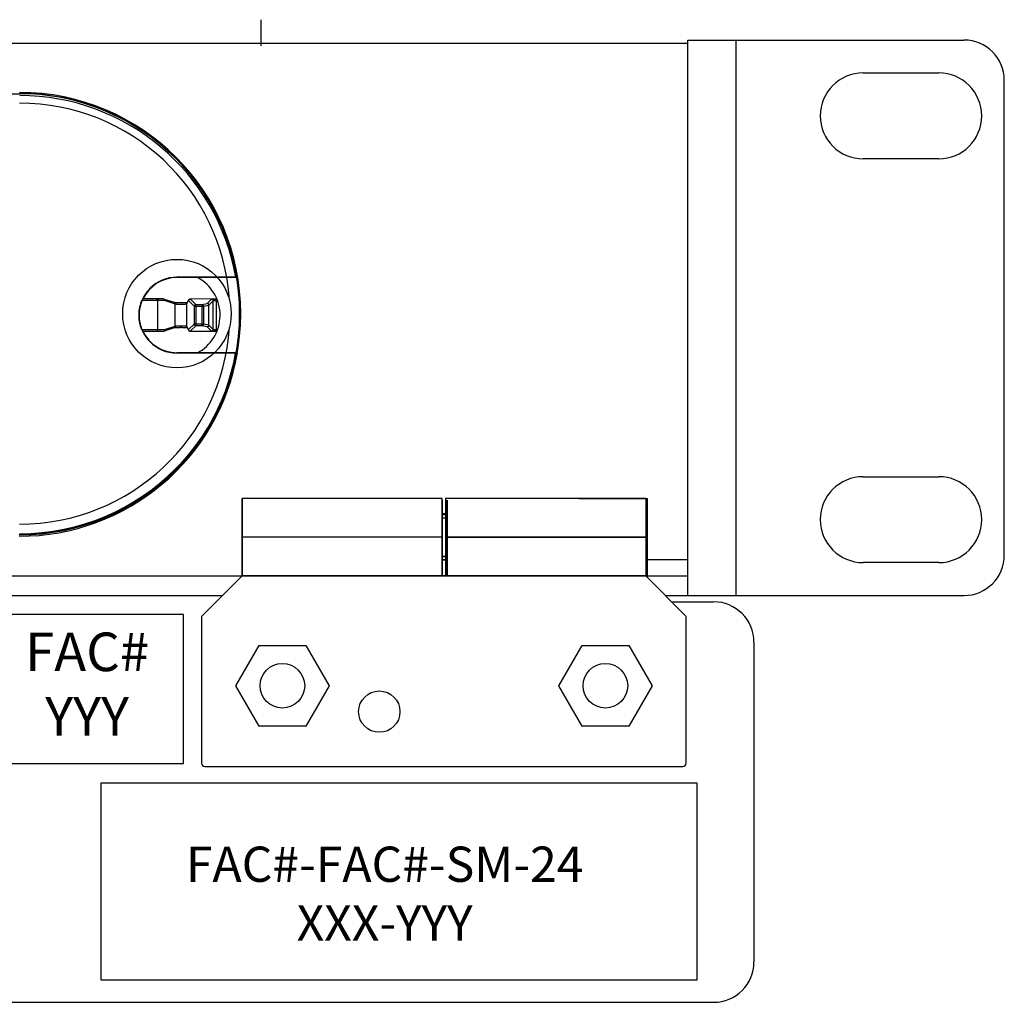
# Model space of a CAD drawing. Units: inches. Extents: x -33.7 to 7.5, y -0.1 to 26.9.
# Drawn here: x 6.5 to 7.5, y 6.6 to 7.5 of the extents above; entities that cross this region are included whole.
import ezdxf

# ---------------------------------------------------------------- set-up
doc = ezdxf.new("R2010")
doc.units = ezdxf.units.IN
doc.header["$LTSCALE"] = 48
doc.header["$MEASUREMENT"] = 0
doc.layers.add('Section AA', color=7, linetype='Continuous')
doc.layers.add('Title Block', color=7, linetype='Continuous', lineweight=25)
doc.styles.add('FRUTIGER', font='txt')

msp = doc.modelspace()

# ---------------------------------------------------------------- linework, layer by layer
at = {"layer": 'Title Block', "color": 7}
msp.add_line((6.76014, 7.49175), (6.76014, 7.4676), dxfattribs=at)
at = {"layer": 'Title Block', "linetype": 'Continuous'}
for p, q in [((7.1566, 7.47288), (7.4131, 7.47288)), ((7.1566, 6.95703), (7.1566, 7.47288)), ((7.2016, 6.95688), (7.2016, 7.47288)), ((2.0551, 7.47003), (7.1566, 7.47003)), ((7.3195, 7.44228), (7.3897, 7.44228)), ((7.4506, 6.99438), (7.4506, 7.43538)), ((6.49775, 7.423), (6.53608, 7.42297)), ((7.3897, 7.36248), (7.3195, 7.36248)), ((6.68218, 7.25259), (6.68218, 7.25226)), ((6.73671, 7.25254), (6.68218, 7.25259)), ((6.73845, 7.25221), (6.68218, 7.25226)), ((6.67117, 7.23085), (6.64961, 7.23087)), ((6.66972, 7.23235), (6.6503, 7.23237)), ((6.6645, 7.20386), (6.66452, 7.23086)), ((6.67015, 7.23228), (6.67953, 7.22929)), ((6.67117, 7.23085), (6.68054, 7.22786)), ((6.68052, 7.20682), (6.68054, 7.22786)), ((6.69138, 7.20673), (6.6914, 7.22793)), ((6.6914, 7.22793), (6.6929, 7.23083)), ((6.69157, 7.22862), (6.69307, 7.23152)), ((6.6929, 7.23083), (6.6981, 7.22562)), ((6.6944, 7.23233), (6.6996, 7.22712)), ((6.71552, 7.23231), (6.6944, 7.23233)), ((6.6981, 7.22562), (6.69809, 7.20903)), ((6.6981, 7.22562), (6.70675, 7.22561)), ((6.6996, 7.22712), (6.69958, 7.20753)), ((6.6996, 7.22712), (6.70527, 7.22711)), ((6.70527, 7.22711), (6.70525, 7.20753)), ((6.70527, 7.22711), (6.71033, 7.22822)), ((6.70675, 7.22561), (6.70674, 7.20903)), ((6.70675, 7.22561), (6.71183, 7.22673)), ((6.71033, 7.22822), (6.71433, 7.23221)), ((6.71181, 7.2079), (6.71183, 7.22673)), ((6.71183, 7.22672), (6.71583, 7.23071)), ((6.71916, 7.23231), (6.71552, 7.23231)), ((6.7158, 7.20391), (6.71583, 7.23071)), ((6.7188, 7.20376), (6.71882, 7.23086)), ((6.68052, 7.20682), (6.67115, 7.20385)), ((6.69288, 7.20383), (6.69138, 7.20673)), ((6.69809, 7.20903), (6.69288, 7.20383)), ((6.69958, 7.20753), (6.69437, 7.20233)), ((6.70674, 7.20903), (6.69809, 7.20903)), ((6.70525, 7.20753), (6.69958, 7.20753)), ((6.71031, 7.20641), (6.70525, 7.20753)), ((6.71181, 7.2079), (6.70674, 7.20903)), ((6.7143, 7.20241), (6.71031, 7.20641)), ((6.7158, 7.20391), (6.71181, 7.20791)), ((6.64958, 7.20387), (6.67115, 7.20385)), ((6.65028, 7.20237), (6.66969, 7.20235)), ((6.67951, 7.20539), (6.67012, 7.20242)), ((6.69304, 7.20314), (6.69155, 7.20604)), ((6.69437, 7.20233), (6.71549, 7.20231)), ((6.7155, 7.20231), (6.71913, 7.20231)), ((6.68212, 7.18209), (6.68212, 7.18242)), ((6.73838, 7.18237), (6.68212, 7.18242)), ((6.73665, 7.18204), (6.68212, 7.18209)), ((7.3195, 7.06728), (7.3897, 7.06728)), ((6.7426, 7.04703), (6.7426, 6.97503)), ((6.7426, 6.97503), (6.7426, 7.04703)), ((6.92015, 7.04703), (6.7426, 7.04703)), ((6.7426, 6.97503), (6.7426, 7.04703)), ((6.9286, 7.04703), (6.7426, 7.04703)), ((6.7426, 6.97503), (6.7426, 7.04703)), ((6.9286, 7.04703), (6.7426, 7.04703)), ((6.9286, 6.97503), (6.9286, 7.04703)), ((6.9286, 6.97503), (6.9286, 7.04703)), ((6.9286, 7.04553), (6.9286, 6.97503)), ((6.9286, 6.97503), (6.9286, 7.04553)), ((6.9316, 7.04703), (6.9316, 6.97503)), ((7.1176, 7.04703), (6.9316, 7.04703)), ((6.9316, 7.04703), (6.9316, 6.97503)), ((7.1176, 7.04703), (6.9316, 7.04703)), ((6.9316, 7.04553), (6.9316, 7.03203)), ((6.9331, 6.97503), (6.9331, 7.04553)), ((6.9331, 7.04553), (6.9331, 6.97503)), ((7.05554, 7.04703), (7.1191, 7.04703)), ((7.1176, 7.04703), (7.1176, 6.97503)), ((7.1191, 6.97353), (7.1191, 7.04703)), ((6.9316, 7.03263), (6.9286, 7.03263)), ((6.9286, 7.03203), (6.9331, 7.03203)), ((6.9286, 7.02903), (6.9331, 7.02903)), ((6.9286, 7.02903), (6.9316, 7.02903)), ((6.9286, 7.02903), (6.9316, 7.02903)), ((6.9286, 7.01103), (6.7426, 7.01103)), ((7.1176, 7.01103), (6.9316, 7.01103)), ((7.1176, 7.01103), (6.9316, 7.01103)), ((6.9331, 7.01103), (7.1191, 7.01103)), ((6.9331, 6.99303), (6.9286, 6.99303)), ((6.9286, 6.99303), (6.9331, 6.99303)), ((6.9286, 6.99303), (6.9316, 6.99303)), ((6.9286, 6.99303), (6.9316, 6.99303)), ((6.9286, 6.99003), (6.9331, 6.99003)), ((6.9331, 6.99003), (6.9286, 6.99003)), ((6.9316, 6.99003), (6.9286, 6.99003)), ((7.1566, 6.99003), (7.1191, 6.99003)), ((7.3897, 6.98748), (7.3195, 6.98748)), ((2.4691, 6.97503), (6.7426, 6.97503)), ((6.7051, 6.93753), (6.7426, 6.97503)), ((6.7051, 6.93753), (6.7426, 6.97503)), ((6.7426, 6.97503), (6.9286, 6.97503)), ((6.9286, 6.97503), (6.7426, 6.97503)), ((6.9316, 6.97503), (6.7426, 6.97503)), ((6.9316, 6.97503), (6.7426, 6.97503)), ((6.9286, 6.97503), (6.9331, 6.97503)), ((6.9331, 6.97503), (6.9286, 6.97503)), ((6.9331, 6.97503), (7.1191, 6.97503)), ((7.1191, 6.97503), (6.9331, 6.97503)), ((7.1176, 6.97503), (7.1551, 6.93753)), ((7.1176, 6.97503), (7.1551, 6.93753)), ((7.1191, 6.97503), (7.1566, 6.97503)), ((2.4871, 6.95703), (6.7246, 6.95703)), ((7.1356, 6.95703), (7.1566, 6.95703)), ((7.1416, 6.95103), (7.1806, 6.95103)), ((7.1566, 6.95688), (7.4131, 6.95688)), ((6.7051, 6.93753), (6.7051, 6.80103)), ((6.7051, 6.93753), (6.7051, 6.80103)), ((7.1551, 6.80103), (7.1551, 6.93753)), ((7.1551, 6.80103), (7.1551, 6.93753)), ((6.73679, 6.87303), (6.75845, 6.91053)), ((6.75845, 6.91053), (6.80175, 6.91053)), ((6.80175, 6.91053), (6.8234, 6.87303)), ((7.03679, 6.87303), (7.05845, 6.91053)), ((7.05845, 6.91053), (7.10175, 6.91053)), ((7.10175, 6.91053), (7.1234, 6.87303)), ((6.75845, 6.83553), (6.73679, 6.87303)), ((6.8234, 6.87303), (6.80175, 6.83553)), ((7.05845, 6.83553), (7.03679, 6.87303)), ((7.1234, 6.87303), (7.10175, 6.83553)), ((6.80175, 6.83553), (6.75845, 6.83553)), ((7.10175, 6.83553), (7.05845, 6.83553)), ((6.7081, 6.79803), (7.1521, 6.79803)), ((6.7081, 6.79803), (7.1521, 6.79803)), ((2.0311, 6.57903), (7.1806, 6.57903))]:
    msp.add_line(p, q, dxfattribs=at)
at = {"layer": 'Title Block'}
msp.add_line((7.2181, 6.91353), (7.2181, 6.61653), dxfattribs=at)
at = {"layer": 'Title Block', "linetype": 'Continuous'}
msp.add_lwpolyline([(6.50901, 6.80076), (6.68835, 6.80076), (6.68835, 6.93928), (6.50901, 6.93928)], close=True, dxfattribs=at)
at = {"layer": 'Title Block'}
msp.add_lwpolyline([(6.61181, 6.78277), (7.16486, 6.78277), (7.16486, 6.59955), (6.61181, 6.59955)], close=True, dxfattribs=at)
at = {"layer": 'Title Block', "linetype": 'Continuous'}
for centre, radius in [((6.68215, 7.21871), 0.0504), ((6.7801, 6.87303), 0.0207), ((7.0801, 6.87303), 0.0207), ((6.8701, 6.84903), 0.0192)]:
    msp.add_circle(centre, radius, dxfattribs=at)
for centre, radius, start, end in [((7.4131, 7.43538), 0.0375, 0, 90), ((7.3195, 7.40238), 0.0399, 90, 270), ((7.3897, 7.40238), 0.0399, 270, 90), ((6.5359, 7.21871), 0.2055, 270, 90), ((6.5359, 7.21871), 0.20449, 270, 90), ((6.5359, 7.21747), 0.2055, 9.73358, 89.94998), ((6.5359, 7.21747), 0.20385, 9.90786, 89.94998), ((6.5359, 7.21871), 0.19552, 3.76218, 90), ((6.68215, 7.21734), 0.03525, 89.94998, 269.94998), ((6.68215, 7.21734), 0.03492, 89.94998, 154.51084), ((6.5359, 7.21871), 0.19552, 270, 356.23759), ((6.68215, 7.21734), 0.03492, 205.38911, 269.94998), ((6.5359, 7.21747), 0.2055, 269.94998, 350.16637), ((6.5359, 7.21747), 0.20385, 269.94998, 349.99209), ((7.3195, 7.02738), 0.0399, 90, 270), ((7.3897, 7.02738), 0.0399, 270, 90), ((7.4131, 6.99438), 0.0375, 270, 0), ((7.1806, 6.91353), 0.0375, 0, 90), ((6.7081, 6.80103), 0.003, 180, 270), ((6.7081, 6.80103), 0.003, 180, 270), ((7.1521, 6.80103), 0.003, 270, 0), ((7.1521, 6.80103), 0.003, 270, 0)]:
    msp.add_arc(centre, radius, start, end, dxfattribs=at)
at = {"layer": 'Title Block'}
for centre, radius, start, end in [((6.68245, 7.21734), 0.03975, 297.47706, 61.41109), ((7.1806, 6.61653), 0.0375, 270, 0)]:
    msp.add_arc(centre, radius, start, end, dxfattribs=at)
at = {"layer": 'Title Block', "linetype": 'Continuous'}
for points, start_tangent, end_tangent in [([(6.73845, 7.25221), (6.73786, 7.25232), (6.73729, 7.25243), (6.73671, 7.25254)], (-0.982231, 0.187673), (-0.98227, 0.187474)), ([(6.6469, 7.21737), (6.64695, 7.21916), (6.64709, 7.22092), (6.64731, 7.22265), (6.64761, 7.22434), (6.64799, 7.22601), (6.64845, 7.22766), (6.64899, 7.22928), (6.64961, 7.23087)], (0.000804, 1), (0.384759, 0.923017)), ([(6.6503, 7.23237), (6.65029, 7.23235), (6.65025, 7.23228), (6.6502, 7.23218), (6.65013, 7.23203), (6.65004, 7.23185), (6.64994, 7.23163), (6.64983, 7.23139), (6.64972, 7.23113), (6.64961, 7.23087)], (-1, 0.000873), (-0.384759, -0.923017)), ([(6.66306, 7.23236), (6.66331, 7.23233), (6.66356, 7.23227), (6.66379, 7.23216), (6.664, 7.232), (6.66418, 7.23182), (6.66433, 7.23161), (6.66443, 7.23137), (6.6645, 7.23112), (6.66452, 7.23086)], (1, -0.000873), (-0.000873, -1)), ([(6.66972, 7.23235), (6.66997, 7.23233), (6.67015, 7.23228)], (1, -0.000873), (0.952748, -0.30376)), ([(6.67015, 7.23228), (6.67022, 7.23226), (6.67045, 7.23215), (6.67066, 7.232), (6.67084, 7.23181), (6.67098, 7.2316), (6.67109, 7.23136), (6.67115, 7.23111), (6.67117, 7.23085)], (0.952748, -0.30376), (-0.007736, -0.99997)), ([(6.67953, 7.22929), (6.67954, 7.22929), (6.67959, 7.22928), (6.67967, 7.22926), (6.67977, 7.22925), (6.6799, 7.22923), (6.68006, 7.22921), (6.68023, 7.22919), (6.68043, 7.22917), (6.68066, 7.22915), (6.68092, 7.22913), (6.6812, 7.22911), (6.68152, 7.22909), (6.68186, 7.22908), (6.68223, 7.22906), (6.68262, 7.22904), (6.68303, 7.22903), (6.68345, 7.22902), (6.68388, 7.22901), (6.68431, 7.229), (6.68475, 7.22899), (6.68519, 7.22899), (6.68563, 7.22898), (6.68605, 7.22898), (6.68648, 7.22898), (6.68688, 7.22899), (6.68728, 7.22899), (6.68767, 7.229), (6.68804, 7.229), (6.6884, 7.22901), (6.68875, 7.22902), (6.68908, 7.22903), (6.6894, 7.22904), (6.6897, 7.22906), (6.68999, 7.22907), (6.69026, 7.22908), (6.69052, 7.2291), (6.69076, 7.22911), (6.69099, 7.22913), (6.69119, 7.22915), (6.69139, 7.22916), (6.69156, 7.22918), (6.69172, 7.22919), (6.69186, 7.22921), (6.69187, 7.22921)], (0.972893, -0.231254), (0.992462, 0.122556)), ([(6.68054, 7.22786), (6.68052, 7.22812), (6.68046, 7.22838), (6.68035, 7.22862), (6.68021, 7.22883), (6.68003, 7.22902), (6.67982, 7.22917), (6.67958, 7.22927), (6.67953, 7.22929)], (0.014613, 0.999893), (-0.952749, 0.303758)), ([(6.68054, 7.22786), (6.68071, 7.22781), (6.68095, 7.22776), (6.68125, 7.22771), (6.68162, 7.22766), (6.68204, 7.22762), (6.68252, 7.22759), (6.68304, 7.22755), (6.6836, 7.22753), (6.68419, 7.22751), (6.68481, 7.22749), (6.68544, 7.22748), (6.68607, 7.22748), (6.68671, 7.22749), (6.68733, 7.2275), (6.68793, 7.22751), (6.68851, 7.22754), (6.68905, 7.22756), (6.68955, 7.2276), (6.69, 7.22764), (6.6904, 7.22768), (6.69074, 7.22772), (6.69101, 7.22777), (6.69121, 7.22783), (6.69134, 7.22788), (6.6914, 7.22793)], (0.926624, -0.37599), (0.376971, 0.926225)), ([(6.6914, 7.22793), (6.69142, 7.22819), (6.69149, 7.22845), (6.69157, 7.22862)], (-0.001484, 0.999999), (0.459858, 0.887992)), ([(6.6929, 7.23083), (6.69292, 7.23109), (6.69299, 7.23134), (6.69307, 7.23152)], (0.000305, 1), (0.459866, 0.887988)), ([(6.69307, 7.23152), (6.6931, 7.23158), (6.69325, 7.23179), (6.69343, 7.23198), (6.69365, 7.23213), (6.69389, 7.23224), (6.69414, 7.23231), (6.6944, 7.23233)], (0.459866, 0.887988), (1, -0.000873)), ([(6.6981, 7.22562), (6.69812, 7.22588), (6.69819, 7.22613), (6.6983, 7.22637), (6.69845, 7.22658), (6.69864, 7.22677), (6.69885, 7.22692), (6.69909, 7.22703), (6.69934, 7.22709), (6.6996, 7.22712)], (0.002091, 0.999998), (1, 0.000345)), ([(6.70527, 7.22711), (6.70553, 7.22709), (6.70578, 7.22702), (6.70601, 7.22691), (6.70622, 7.22676), (6.7064, 7.22657), (6.70655, 7.22636), (6.70666, 7.22612), (6.70673, 7.22587), (6.70675, 7.22561)], (0.99998, -0.006397), (0.004522, -0.99999)), ([(6.71183, 7.22673), (6.7118, 7.22698), (6.71174, 7.22724), (6.71163, 7.22747), (6.71148, 7.22769), (6.71129, 7.22787), (6.71108, 7.22802), (6.71084, 7.22813), (6.71059, 7.2282), (6.71033, 7.22822)], (0.000873, 1), (-0.999991, 0.004231)), ([(6.71433, 7.23221), (6.71438, 7.23223), (6.71449, 7.23225), (6.71466, 7.23226), (6.71489, 7.23228), (6.71518, 7.2323), (6.71552, 7.23231)], (0.707332, 0.706882), (0.999318, 0.036926)), ([(6.71583, 7.23071), (6.7158, 7.23097), (6.71574, 7.23122), (6.71562, 7.23146), (6.71548, 7.23167), (6.71529, 7.23186), (6.71508, 7.23201), (6.71484, 7.23212), (6.71459, 7.23219), (6.71433, 7.23221)], (-0.000345, 1), (-0.999998, 0.002091)), ([(6.71552, 7.23231), (6.71601, 7.23227), (6.71647, 7.23216), (6.71692, 7.232), (6.71733, 7.23181), (6.71773, 7.23159), (6.71811, 7.23135), (6.71847, 7.23111), (6.71882, 7.23086)], (1, -0.00088), (0.816136, -0.57786)), ([(6.71583, 7.23071), (6.71586, 7.23073), (6.71593, 7.23075), (6.71605, 7.23076), (6.7162, 7.23078), (6.71639, 7.2308), (6.71662, 7.23081), (6.71687, 7.23082), (6.71715, 7.23083), (6.71746, 7.23084), (6.71779, 7.23085), (6.71813, 7.23086), (6.71847, 7.23086), (6.71882, 7.23086)], (0.555201, 0.831716), (1, -0.000875)), ([(6.64958, 7.20387), (6.64897, 7.20547), (6.64843, 7.20709), (6.64797, 7.20875), (6.64759, 7.21042), (6.64729, 7.21211), (6.64708, 7.21383), (6.64695, 7.21558), (6.6469, 7.21737)], (-0.383147, 0.923687), (0.000804, 1)), ([(6.68052, 7.20682), (6.68051, 7.20656), (6.68044, 7.20631), (6.68033, 7.20607), (6.68019, 7.20585), (6.68001, 7.20567), (6.6799, 7.20559)], (0.012867, -0.999917), (-0.816589, -0.57722)), ([(6.69138, 7.20673), (6.69132, 7.20678), (6.69119, 7.20684), (6.69099, 7.20689), (6.69072, 7.20694), (6.69038, 7.20699), (6.68998, 7.20703), (6.68953, 7.20707), (6.68903, 7.2071), (6.68849, 7.20713), (6.68791, 7.20716), (6.68731, 7.20717), (6.68669, 7.20719), (6.68605, 7.20719), (6.68542, 7.20719), (6.68479, 7.20718), (6.68418, 7.20717), (6.68358, 7.20715), (6.68302, 7.20712), (6.6825, 7.20709), (6.68203, 7.20706), (6.6816, 7.20702), (6.68123, 7.20697), (6.68093, 7.20692), (6.68069, 7.20687), (6.68052, 7.20682)], (-0.375353, 0.926882), (-0.927279, -0.374371)), ([(6.69138, 7.20673), (6.6914, 7.20647), (6.69147, 7.20622), (6.69155, 7.20604)], (-0.00323, -0.999995), (0.458307, -0.888794)), ([(6.69809, 7.20903), (6.69811, 7.20877), (6.69818, 7.20852), (6.69829, 7.20828), (6.69844, 7.20807), (6.69862, 7.20789), (6.69883, 7.20774), (6.69907, 7.20762), (6.69932, 7.20756), (6.69958, 7.20753)], (0.000345, -1), (0.999998, -0.002091)), ([(6.70674, 7.20903), (6.70671, 7.20877), (6.70665, 7.20852), (6.70654, 7.20828), (6.70639, 7.20807), (6.7062, 7.20788), (6.70599, 7.20773), (6.70576, 7.20762), (6.70551, 7.20755), (6.70525, 7.20753)], (-0.006269, -0.99998), (-0.999989, -0.004651)), ([(6.71181, 7.2079), (6.71179, 7.20765), (6.71172, 7.20739), (6.71161, 7.20716), (6.71146, 7.20694), (6.71127, 7.20676), (6.71106, 7.20661), (6.71082, 7.2065), (6.71057, 7.20643), (6.71031, 7.20641)], (-0.000873, -1), (-0.999997, -0.002485)), ([(6.64958, 7.20387), (6.64969, 7.2036), (6.64981, 7.20335), (6.64991, 7.20311), (6.65001, 7.20289), (6.6501, 7.2027), (6.65017, 7.20256), (6.65023, 7.20245), (6.65026, 7.20239), (6.65028, 7.20237)], (0.383147, -0.923687), (1, -0.000873)), ([(6.66303, 7.20236), (6.66328, 7.20238), (6.66353, 7.20245), (6.66376, 7.20256), (6.66397, 7.20271), (6.66415, 7.20289), (6.6643, 7.20311), (6.66441, 7.20334), (6.66448, 7.20359), (6.6645, 7.20386)], (1, -0.000873), (0.000873, 1)), ([(6.66969, 7.20235), (6.66994, 7.20237), (6.67012, 7.20242)], (1, -0.000873), (0.953277, 0.302096)), ([(6.67012, 7.20242), (6.67019, 7.20244), (6.67042, 7.20255), (6.67063, 7.2027), (6.67081, 7.20289), (6.67096, 7.2031), (6.67106, 7.20334), (6.67113, 7.20359), (6.67115, 7.20385)], (0.953277, 0.302096), (-0.00599, 0.999982)), ([(6.67955, 7.2054), (6.6795, 7.20539)], (-0.969796, -0.243915), (0.798404, 0.602122)), ([(6.6799, 7.20559), (6.6798, 7.20552), (6.67956, 7.20541), (6.67951, 7.20539)], (-0.816589, -0.57722), (-0.953267, -0.30213)), ([(6.67982, 7.20545), (6.67975, 7.20544), (6.67963, 7.20542), (6.67955, 7.2054), (6.67955, 7.2054)], (-0.990877, -0.134772), (-0.969796, -0.243916)), ([(6.69185, 7.20545), (6.69183, 7.20545), (6.69168, 7.20547), (6.69152, 7.20549), (6.69133, 7.20551), (6.69112, 7.20552), (6.69089, 7.20554), (6.69064, 7.20556), (6.69037, 7.20557), (6.69009, 7.20559), (6.68977, 7.20561), (6.68945, 7.20562), (6.6891, 7.20563), (6.68873, 7.20565), (6.68834, 7.20566), (6.68794, 7.20567), (6.68751, 7.20568), (6.68707, 7.20568), (6.68662, 7.20569), (6.68615, 7.20569), (6.68567, 7.20569), (6.68519, 7.20569), (6.6847, 7.20568), (6.68421, 7.20568), (6.68372, 7.20567), (6.68325, 7.20566), (6.68279, 7.20564), (6.68234, 7.20563), (6.68193, 7.20561), (6.68153, 7.20559), (6.68118, 7.20557), (6.68085, 7.20555), (6.68056, 7.20552), (6.68031, 7.2055), (6.68009, 7.20548), (6.6799, 7.20546), (6.67982, 7.20545)], (-0.992258, 0.124192), (-0.990877, -0.134773)), ([(6.69288, 7.20383), (6.6929, 7.20357), (6.69296, 7.20332), (6.69304, 7.20314)], (-0.001441, -0.999999), (0.458295, -0.8888)), ([(6.69304, 7.20314), (6.69308, 7.20308), (6.69322, 7.20287), (6.69341, 7.20268), (6.69362, 7.20253), (6.69386, 7.20242), (6.69411, 7.20235), (6.69438, 7.20233)], (0.458295, -0.8888), (1, -0.000873)), ([(6.7158, 7.20391), (6.71578, 7.20365), (6.71571, 7.2034), (6.7156, 7.20316), (6.71545, 7.20295), (6.71527, 7.20276), (6.71505, 7.20261), (6.71481, 7.2025), (6.71456, 7.20244), (6.7143, 7.20241)], (-0.002091, -0.999998), (-1, -0.000345)), ([(6.71549, 7.20231), (6.71516, 7.20233), (6.71487, 7.20234), (6.71464, 7.20236), (6.71446, 7.20238), (6.71435, 7.20239), (6.7143, 7.20241)], (-0.999252, 0.038671), (-0.706096, 0.708116)), ([(6.7155, 7.20231), (6.71598, 7.20235), (6.71645, 7.20246), (6.71689, 7.20262), (6.71731, 7.20281), (6.71771, 7.20303), (6.71808, 7.20327), (6.71845, 7.20351), (6.7188, 7.20376)], (1, -0.000867), (0.817144, 0.576434)), ([(6.7188, 7.20376), (6.71845, 7.20376), (6.7181, 7.20376), (6.71776, 7.20377), (6.71744, 7.20377), (6.71713, 7.20378), (6.71685, 7.2038), (6.71659, 7.20381), (6.71637, 7.20382), (6.71618, 7.20384), (6.71602, 7.20386), (6.71591, 7.20387), (6.71584, 7.20389), (6.7158, 7.20391)], (-1, 0.000871), (-0.553748, 0.832684)), ([(6.73838, 7.18237), (6.7378, 7.18226), (6.73722, 7.18215), (6.73665, 7.18204)], (-0.982558, -0.185958), (-0.982595, -0.185758))]:
    msp.add_spline(points, degree=3, dxfattribs=dict(at, start_tangent=start_tangent, end_tangent=end_tangent))

# ---------------------------------------------------------------- texts
at = {"layer": 'Section AA', "attachment_point": 5, "style": 'FRUTIGER'}
for s, insert, char_height, width in [('FAC#\\PYYY', (6.59868, 6.87002), 0.03587, 0.1793481), ('FAC#-FAC#-SM-24\\PXXX-YYY', (6.87507, 6.67577), 0.0327466, 0.3780177)]:
    msp.add_mtext(s, dxfattribs=dict(at, insert=insert, char_height=char_height, width=width))

doc.saveas('drawing.dxf')
